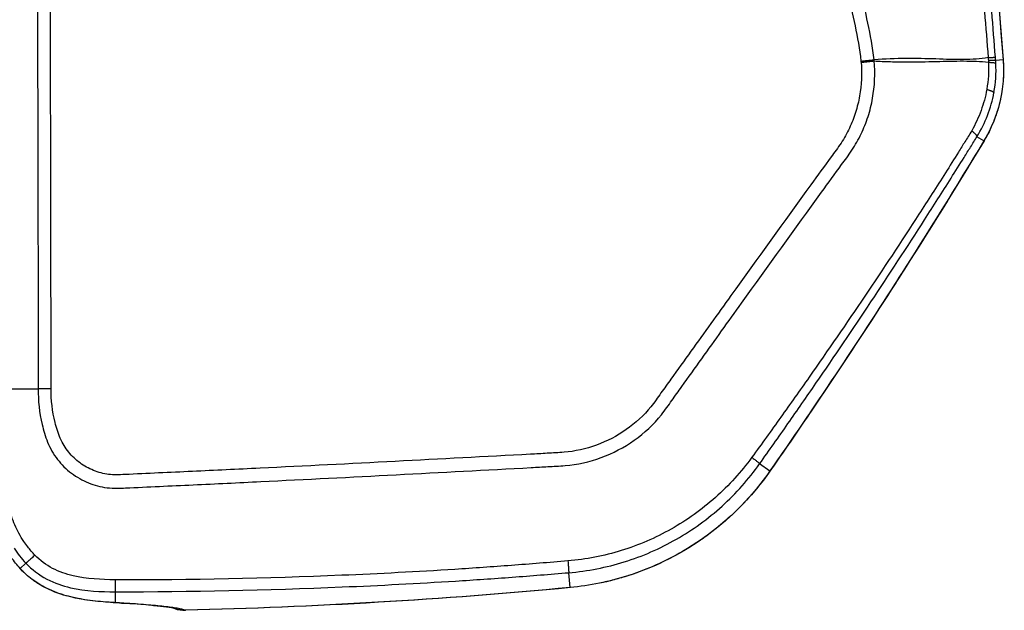
# Model space of a CAD drawing. Units: millimetres. Extents: x -14550 to 16166, y -8530 to 8530.
# Drawn here: x -6805 to -6659, y -6860 to -6772 of the extents above; entities that cross this region are included whole.
import ezdxf

# ---------------------------------------------------------------- set-up
doc = ezdxf.new("R2010")
doc.units = ezdxf.units.MM
doc.header["$LTSCALE"] = 20
doc.layers.add('2d', color=230, linetype='Continuous')

msp = doc.modelspace()

# ---------------------------------------------------------------- linework, layer by layer
at = {"layer": '2d'}
for p, q in [((-6659.15, -6778.18), (-6660.26, -6778.26)), ((-6662.01, -6790.22), (-6663.04, -6789.59)), ((-6802.39, -6800.4), (-6802.39, -6800.4)), ((-6807.77, -6827), (-6802.36, -6827)), ((-6693.77, -6839.21), (-6695.3, -6838.14)), ((-6804.18, -6852.88), (-6805.02, -6853.66)), ((-6723.43, -6856.49), (-6723.62, -6854.29)), ((-6790.92, -6857.12), (-6790.92, -6858.74))]:
    msp.add_line(p, q, dxfattribs=at)
at = {"layer": '2d', "extrusion": (0, 0, -1)}
msp.add_arc((6780.55, -6854.86), 5, 268.6741, 287.9795, dxfattribs=at)
for centre, major_axis, ratio, start_param, end_param in [((-6664.13, -6778.56), (4.98, 0.39), 0.016513, 0, 0.052367), ((-6666.27, -6787.61), (-4.28, 2.58), 0.137394, 3.141593, 3.194454), ((-6678.8, -6807.78), (-4.21, 2.69), 0.1336, 3.141593, 3.194427), ((-6697.85, -6836.33), (-4.1, 2.86), 0.128488, 3.141593, 3.194391), ((-6723.85, -6851.52), (-0.47, 4.98), 0.192804, 3.141593, 3.194955), ((-6780.55, -6854.86), (-0.12, 5), 0.191672, 3.141593, 3.194943)]:
    msp.add_ellipse(centre, major_axis=major_axis, ratio=ratio, start_param=start_param, end_param=end_param, dxfattribs=at)
at = {"layer": '2d'}
for centre, major_axis, ratio, start_param, end_param in [((-6801.38, -6850.24), (3.72, 3.34), 0.381757, 3.141595, 3.198247), ((-6790.92, -6853.74), (0.3, 4.99), 0.757441, 3.141593, 3.221838), ((-6789.66, -6853.82), (0.33, 4.99), 0.785291, 3.141593, 3.226226), ((-6780.55, -6854.86), (1.57, 4.75), 0.987301, 3.146713, 3.477305)]:
    msp.add_ellipse(centre, major_axis=major_axis, ratio=ratio, start_param=start_param, end_param=end_param, dxfattribs=at)
for points, knots in [([(-6678.31, -6778.19), (-6678.5, -6776.29), (-6678.85, -6774.49), (-6679.59, -6770.99), (-6679.98, -6769.28), (-6681.12, -6764.11), (-6681.88, -6760.66), (-6684.2, -6750.33), (-6685.77, -6743.44), (-6690.58, -6722.82), (-6693.92, -6709.11), (-6704.38, -6668.1), (-6712.01, -6640.94), (-6724.29, -6600.43), (-6728.53, -6586.96), (-6734.04, -6570.19), (-6735.16, -6566.84), (-6736.84, -6561.81), (-6737.4, -6560.14), (-6738.53, -6556.8), (-6739.11, -6555.12), (-6740.83, -6550.11), (-6742, -6546.78), (-6743.5, -6542.61), (-6743.8, -6541.78), (-6744.4, -6540.12), (-6744.7, -6539.29), (-6745.63, -6536.79), (-6746.29, -6535.11), (-6747.78, -6531.8), (-6748.6, -6530.18), (-6750.48, -6527.04), (-6751.54, -6525.53), (-6753.97, -6522.69), (-6755.31, -6521.38), (-6758.22, -6519.08), (-6759.77, -6518.09), (-6762.27, -6516.8), (-6763.14, -6516.42), (-6764.85, -6515.75), (-6765.71, -6515.44), (-6768.34, -6514.62), (-6770.13, -6514.22), (-6775.52, -6513.31), (-6779.09, -6513.1), (-6789.68, -6512.44), (-6796.75, -6512.12), (-6810.89, -6511.66), (-6817.96, -6511.53), (-6825.03, -6511.49)], [0, 0, 0, 0, 0.015625, 0.015625, 0.03125, 0.03125, 0.0625, 0.0625, 0.125, 0.125, 0.25, 0.25, 0.5, 0.5, 0.625, 0.625, 0.65625, 0.65625, 0.671875, 0.671875, 0.6875, 0.6875, 0.71875, 0.71875, 0.726562, 0.726562, 0.734375, 0.734375, 0.75, 0.75, 0.765625, 0.765625, 0.78125, 0.78125, 0.796875, 0.796875, 0.8125, 0.8125, 0.820313, 0.820313, 0.828125, 0.828125, 0.84375, 0.84375, 0.875, 0.875, 0.9375, 0.9375, 1, 1, 1, 1]), ([(-6825.03, -6513.49), (-6817.98, -6513.52), (-6810.93, -6513.65), (-6796.83, -6514.11), (-6789.79, -6514.43), (-6779.23, -6515.08), (-6775.72, -6515.3), (-6770.53, -6516.17), (-6768.83, -6516.55), (-6766.36, -6517.32), (-6765.54, -6517.61), (-6763.92, -6518.26), (-6763.13, -6518.6), (-6760.81, -6519.79), (-6759.36, -6520.72), (-6756.67, -6522.85), (-6755.42, -6524.06), (-6753.15, -6526.72), (-6752.15, -6528.13), (-6750.36, -6531.1), (-6749.58, -6532.66), (-6748.13, -6535.87), (-6747.49, -6537.5), (-6746.57, -6539.98), (-6746.27, -6540.81), (-6745.67, -6542.47), (-6745.37, -6543.3), (-6743.88, -6547.44), (-6742.72, -6550.77), (-6740.99, -6555.77), (-6740.42, -6557.43), (-6739.29, -6560.77), (-6738.73, -6562.45), (-6737.05, -6567.46), (-6735.94, -6570.81), (-6730.43, -6587.56), (-6726.2, -6601.01), (-6713.92, -6641.48), (-6706.3, -6668.61), (-6695.84, -6709.58), (-6692.51, -6723.27), (-6687.69, -6743.87), (-6686.12, -6750.75), (-6683.8, -6761.07), (-6683.03, -6764.52), (-6681.89, -6769.68), (-6681.5, -6771.4), (-6680.77, -6774.86), (-6680.43, -6776.6), (-6680.26, -6778.38)], [0, 0, 0, 0, 0.062472, 0.062472, 0.124974, 0.124974, 0.156225, 0.156225, 0.171851, 0.171851, 0.179663, 0.179663, 0.187476, 0.187476, 0.203101, 0.203101, 0.218727, 0.218727, 0.234352, 0.234352, 0.249978, 0.249978, 0.265603, 0.265603, 0.273416, 0.273416, 0.281229, 0.281229, 0.31248, 0.31248, 0.328105, 0.328105, 0.343731, 0.343731, 0.374982, 0.374982, 0.499985, 0.499985, 0.749993, 0.749993, 0.874996, 0.874996, 0.937498, 0.937498, 0.968749, 0.968749, 0.984375, 0.984375, 1, 1, 1, 1]), ([(-6693.18, -6562.8), (-6685.53, -6598.25), (-6679.06, -6633.91), (-6671.12, -6687.7), (-6668.76, -6705.68), (-6665.66, -6732.71), (-6664.7, -6741.73), (-6663.36, -6755.26), (-6662.94, -6759.78), (-6662.12, -6768.81), (-6661.72, -6773.32), (-6661.37, -6777.86)], [0, 0, 0, 0, 0.5, 0.5, 0.75, 0.75, 0.875, 0.875, 0.9375, 0.9375, 1, 1, 1, 1]), ([(-6660.3, -6777.8), (-6660.65, -6773.28), (-6661.02, -6768.76), (-6661.79, -6759.71), (-6662.2, -6755.19), (-6663.47, -6741.64), (-6664.4, -6732.61), (-6667.41, -6705.55), (-6669.71, -6687.53), (-6677.53, -6633.67), (-6683.93, -6597.97), (-6691.54, -6562.47)], [0, 0, 0, 0, 0.0625, 0.0625, 0.125, 0.125, 0.25, 0.25, 0.5, 0.5, 1, 1, 1, 1]), ([(-6690.54, -6562.25), (-6686.73, -6580.07), (-6683.23, -6597.94), (-6676.8, -6633.76), (-6673.89, -6651.71), (-6666.04, -6705.69), (-6661.99, -6741.85), (-6659.15, -6778.18)], [0, 0, 0, 0, 0.0545493, 0.0545493, 0.1090986, 0.1090986, 0.2181972, 0.2181972, 0.2181972, 0.2181972]), ([(-6690.53, -6562.26), (-6683.57, -6594.87), (-6677.58, -6627.71), (-6666.71, -6699.66), (-6662.22, -6738.88), (-6659.14, -6778.17)], [0, 0, 0, 0, 10.00483, 10.00483, 21.831504, 21.831504, 21.831504, 21.831504]), ([(-6800.44, -6827), (-6800.44, -6785.65), (-6800.69, -6744.3), (-6800.66, -6692.61), (-6800.64, -6682.27), (-6800.58, -6666.76), (-6800.55, -6661.59), (-6800.49, -6651.25), (-6800.44, -6646.08), (-6800.38, -6635.75), (-6800.37, -6630.59), (-6800.56, -6624.14), (-6800.6, -6622.85), (-6800.72, -6620.27), (-6800.79, -6619), (-6800.91, -6617.08), (-6800.96, -6616.44), (-6801.05, -6615.16), (-6801.09, -6614.52), (-6801.29, -6612.6), (-6801.5, -6611.32), (-6802.11, -6608.8), (-6802.52, -6607.57), (-6803.25, -6605.77), (-6803.51, -6605.18), (-6804.07, -6604), (-6804.37, -6603.41), (-6805.35, -6601.71), (-6806.11, -6600.64), (-6807.89, -6598.7), (-6808.92, -6597.84), (-6811.14, -6596.44), (-6812.35, -6595.86), (-6814.84, -6595), (-6816.08, -6594.67), (-6818.59, -6594.06), (-6819.85, -6593.79), (-6821.75, -6593.46), (-6822.39, -6593.36), (-6823.69, -6593.2), (-6824.35, -6593.14), (-6825.03, -6593.13)], [0, 0, 0, 0, 0.5, 0.5, 0.625, 0.625, 0.6875, 0.6875, 0.75, 0.75, 0.8125, 0.8125, 0.828125, 0.828125, 0.84375, 0.84375, 0.851562, 0.851562, 0.859375, 0.859375, 0.875, 0.875, 0.890625, 0.890625, 0.898438, 0.898438, 0.90625, 0.90625, 0.921875, 0.921875, 0.9375, 0.9375, 0.953125, 0.953125, 0.96875, 0.96875, 0.984375, 0.984375, 0.992188, 0.992188, 1, 1, 1, 1]), ([(-6825.03, -6595.12), (-6824.45, -6595.13), (-6823.87, -6595.18), (-6822.68, -6595.33), (-6822.07, -6595.42), (-6820.22, -6595.74), (-6819, -6596), (-6816.58, -6596.6), (-6815.35, -6596.93), (-6813.08, -6597.71), (-6812.03, -6598.22), (-6810.07, -6599.46), (-6809.19, -6600.21), (-6807.63, -6601.92), (-6806.95, -6602.87), (-6806.07, -6604.41), (-6805.8, -6604.95), (-6805.28, -6606.05), (-6805.03, -6606.61), (-6804.34, -6608.3), (-6803.97, -6609.43), (-6803.4, -6611.77), (-6803.2, -6612.96), (-6803.01, -6614.76), (-6802.97, -6615.36), (-6802.88, -6616.61), (-6802.83, -6617.25), (-6802.7, -6619.14), (-6802.64, -6620.38), (-6802.52, -6622.93), (-6802.47, -6624.21), (-6802.29, -6630.6), (-6802.3, -6635.75), (-6802.35, -6646.07), (-6802.4, -6651.24), (-6802.46, -6661.58), (-6802.49, -6666.75), (-6802.55, -6682.26), (-6802.57, -6692.6), (-6802.6, -6744.3), (-6802.36, -6785.66), (-6802.36, -6827)], [0, 0, 0, 0, 0.007772, 0.007772, 0.015585, 0.015585, 0.031211, 0.031211, 0.046836, 0.046836, 0.062462, 0.062462, 0.078087, 0.078087, 0.093713, 0.093713, 0.101526, 0.101526, 0.109339, 0.109339, 0.124964, 0.124964, 0.14059, 0.14059, 0.148403, 0.148403, 0.156216, 0.156216, 0.171841, 0.171841, 0.187467, 0.187467, 0.249969, 0.249969, 0.312472, 0.312472, 0.374975, 0.374975, 0.49998, 0.49998, 1, 1, 1, 1]), ([(-6802.36, -6827), (-6802.36, -6828.77), (-6802.18, -6830.55), (-6801.56, -6833.17), (-6801.31, -6834.03), (-6800.59, -6835.81), (-6800.08, -6836.71), (-6799.19, -6837.86), (-6798.87, -6838.22), (-6798.18, -6838.91), (-6797.8, -6839.23), (-6796.63, -6840.11), (-6795.78, -6840.59), (-6794.01, -6841.31), (-6793.1, -6841.56), (-6791.64, -6841.74), (-6791.14, -6841.75), (-6790.24, -6841.74), (-6789.82, -6841.73), (-6787.71, -6841.64), (-6786.04, -6841.56), (-6782.69, -6841.4), (-6781.02, -6841.33), (-6776, -6841.09), (-6772.66, -6840.93), (-6762.62, -6840.44), (-6755.93, -6840.1), (-6742.56, -6839.41), (-6735.88, -6839.05), (-6728.36, -6838.64), (-6727.53, -6838.59), (-6725.86, -6838.5), (-6725.05, -6838.47), (-6722.34, -6838.25), (-6720.52, -6837.84), (-6717.05, -6836.56), (-6715.42, -6835.71), (-6712.38, -6833.55), (-6711.02, -6832.28), (-6709.27, -6830.13), (-6708.81, -6829.43), (-6707.83, -6828.05), (-6707.34, -6827.37), (-6705.85, -6825.3), (-6704.85, -6823.92), (-6701.91, -6819.79), (-6699.94, -6817.04), (-6694.02, -6808.8), (-6690.05, -6803.32), (-6685.1, -6796.46), (-6684.11, -6795.09), (-6682.62, -6793.05), (-6682.11, -6792.39), (-6681.08, -6790.83), (-6680.62, -6790.01), (-6679.83, -6788.34), (-6679.49, -6787.49), (-6678.92, -6785.73), (-6678.69, -6784.81), (-6678.2, -6782.06), (-6678.12, -6780.21), (-6678.3, -6778.34)], [0, 0, 0, 0, 0.03125, 0.03125, 0.046875, 0.046875, 0.0625, 0.0625, 0.070312, 0.070312, 0.078125, 0.078125, 0.09375, 0.09375, 0.109375, 0.109375, 0.117187, 0.117187, 0.125, 0.125, 0.15625, 0.15625, 0.1875, 0.1875, 0.25, 0.25, 0.375, 0.375, 0.5, 0.5, 0.515625, 0.515625, 0.53125, 0.53125, 0.5625, 0.5625, 0.59375, 0.59375, 0.625, 0.625, 0.640625, 0.640625, 0.65625, 0.65625, 0.6875, 0.6875, 0.75, 0.75, 0.875, 0.875, 0.90625, 0.90625, 0.921875, 0.921875, 0.9375, 0.9375, 0.953125, 0.953125, 0.96875, 0.96875, 1, 1, 1, 1]), ([(-6661.37, -6777.86), (-6662.51, -6778.07), (-6663.74, -6778.14), (-6665.69, -6778.15), (-6666.35, -6778.14), (-6667.72, -6778.11), (-6668.41, -6778.08), (-6670.55, -6778.02), (-6672.03, -6777.99), (-6675.1, -6778), (-6676.69, -6778.06), (-6678.31, -6778.19)], [0.0016165, 0.0016165, 0.0016165, 0.0016165, 0.00716135, 0.00716135, 0.00993377, 0.00993377, 0.01270619, 0.01270619, 0.01825104, 0.01825104, 0.02379589, 0.02379589, 0.02379589, 0.02379589]), ([(-6678.3, -6778.34), (-6677.48, -6778.4), (-6676.68, -6778.43), (-6675.09, -6778.48), (-6674.31, -6778.49), (-6672, -6778.5), (-6670.52, -6778.46), (-6667.68, -6778.39), (-6666.32, -6778.35), (-6663.72, -6778.36), (-6662.49, -6778.41), (-6661.32, -6778.54)], [0.00100591, 0.00100591, 0.00100591, 0.00100591, 0.00377472, 0.00377472, 0.00654353, 0.00654353, 0.01208115, 0.01208115, 0.01761877, 0.01761877, 0.0231564, 0.0231564, 0.0231564, 0.0231564]), ([(-6659.15, -6778.18), (-6659.11, -6778.71), (-6659.09, -6779.23), (-6659.09, -6780.29), (-6659.11, -6780.82), (-6659.23, -6782.39), (-6659.4, -6783.43), (-6659.89, -6785.48), (-6660.21, -6786.47), (-6661, -6788.39), (-6661.47, -6789.32), (-6662.01, -6790.22)], [0, 0, 0, 0, 0.00158275, 0.00158275, 0.00316549, 0.00316549, 0.00633098, 0.00633098, 0.00949648, 0.00949648, 0.01266197, 0.01266197, 0.01266197, 0.01266197]), ([(-6659.14, -6778.17), (-6658.98, -6780.28), (-6659.15, -6782.44), (-6660.13, -6786.49), (-6660.93, -6788.44), (-6661.99, -6790.2)], [0, 0, 0, 0, 0.634061, 0.634061, 1.253003, 1.253003, 1.253003, 1.253003]), ([(-6680.24, -6778.55), (-6680.09, -6780.24), (-6680.16, -6781.9), (-6680.6, -6784.37), (-6680.8, -6785.19), (-6681.31, -6786.79), (-6681.62, -6787.57), (-6682.33, -6789.08), (-6682.74, -6789.83), (-6683.67, -6791.25), (-6684.18, -6791.92), (-6685.69, -6793.97), (-6686.68, -6795.34), (-6691.63, -6802.2), (-6695.6, -6807.68), (-6701.54, -6815.93), (-6703.51, -6818.68), (-6706.47, -6822.81), (-6707.46, -6824.18), (-6708.95, -6826.24), (-6709.44, -6826.93), (-6710.42, -6828.31), (-6710.9, -6829.02), (-6712.48, -6830.95), (-6713.71, -6832.09), (-6716.46, -6834.02), (-6717.94, -6834.78), (-6721.07, -6835.93), (-6722.69, -6836.29), (-6725.13, -6836.49), (-6725.97, -6836.53), (-6727.64, -6836.62), (-6728.48, -6836.67), (-6736, -6837.08), (-6742.69, -6837.43), (-6756.06, -6838.12), (-6762.74, -6838.46), (-6772.78, -6838.95), (-6776.12, -6839.11), (-6781.14, -6839.34), (-6782.81, -6839.42), (-6786.15, -6839.57), (-6787.83, -6839.65), (-6789.91, -6839.74), (-6790.32, -6839.76), (-6791.13, -6839.76), (-6791.51, -6839.75), (-6792.66, -6839.61), (-6793.41, -6839.4), (-6794.86, -6838.82), (-6795.53, -6838.45), (-6796.45, -6837.77), (-6796.75, -6837.52), (-6797.32, -6836.98), (-6797.58, -6836.69), (-6798.32, -6835.79), (-6798.75, -6835.11), (-6799.4, -6833.59), (-6799.65, -6832.79), (-6800.26, -6830.35), (-6800.44, -6828.68), (-6800.44, -6827)], [0, 0, 0, 0, 0.03125, 0.03125, 0.046875, 0.046875, 0.0625, 0.0625, 0.078125, 0.078125, 0.09375, 0.09375, 0.125, 0.125, 0.25, 0.25, 0.3125, 0.3125, 0.34375, 0.34375, 0.359375, 0.359375, 0.375, 0.375, 0.40625, 0.40625, 0.4375, 0.4375, 0.46875, 0.46875, 0.484375, 0.484375, 0.5, 0.5, 0.625, 0.625, 0.75, 0.75, 0.8125, 0.8125, 0.84375, 0.84375, 0.875, 0.875, 0.882813, 0.882813, 0.890625, 0.890625, 0.90625, 0.90625, 0.921875, 0.921875, 0.929688, 0.929688, 0.9375, 0.9375, 0.953125, 0.953125, 0.96875, 0.96875, 1, 1, 1, 1]), ([(-6661.58, -6782.56), (-6661.77, -6783.63), (-6662.05, -6784.68), (-6662.8, -6786.73), (-6663.27, -6787.75), (-6663.82, -6788.71)], [0, 0, 0, 0, 0.5, 0.5, 1, 1, 1, 1]), ([(-6663.04, -6789.59), (-6662.42, -6788.59), (-6661.89, -6787.52), (-6661.05, -6785.33), (-6660.73, -6784.21), (-6660.52, -6783.05)], [0, 0, 0, 0, 0.5, 0.5, 1, 1, 1, 1]), ([(-6663.82, -6788.71), (-6664.19, -6789.32), (-6664.5, -6789.83), (-6665.14, -6790.85), (-6665.46, -6791.37), (-6666.42, -6792.91), (-6667.07, -6793.94), (-6669.02, -6797.02), (-6670.33, -6799.06), (-6674.29, -6805.18), (-6676.97, -6809.23), (-6682.4, -6817.29), (-6685.16, -6821.29), (-6689.34, -6827.27), (-6690.75, -6829.25), (-6692.87, -6832.22), (-6693.57, -6833.2), (-6694.99, -6835.17), (-6695.69, -6836.14), (-6696.45, -6837.17)], [0, 0, 0, 0, 0.03125, 0.03125, 0.0625, 0.0625, 0.125, 0.125, 0.25, 0.25, 0.5, 0.5, 0.75, 0.75, 0.875, 0.875, 0.9375, 0.9375, 1, 1, 1, 1]), ([(-6695.3, -6838.14), (-6694.59, -6837.14), (-6693.89, -6836.15), (-6692.48, -6834.17), (-6691.78, -6833.17), (-6689.69, -6830.18), (-6688.31, -6828.19), (-6684.18, -6822.18), (-6681.45, -6818.15), (-6676.08, -6810.06), (-6673.42, -6805.99), (-6669.49, -6799.86), (-6668.18, -6797.81), (-6666.24, -6794.73), (-6665.6, -6793.7), (-6664.63, -6792.15), (-6664.31, -6791.64), (-6663.67, -6790.61), (-6663.35, -6790.09), (-6663.04, -6789.59)], [0, 0, 0, 0, 0.0625, 0.0625, 0.125, 0.125, 0.25, 0.25, 0.5, 0.5, 0.75, 0.75, 0.875, 0.875, 0.9375, 0.9375, 0.96875, 0.96875, 1, 1, 1, 1]), ([(-6696.45, -6837.17), (-6698.04, -6839.33), (-6699.83, -6841.32), (-6703.88, -6844.93), (-6706.07, -6846.49), (-6710.74, -6849.13), (-6713.25, -6850.21), (-6718.39, -6851.8), (-6721.03, -6852.31), (-6723.74, -6852.54)], [0, 0, 0, 0, 0.25, 0.25, 0.5, 0.5, 0.75, 0.75, 1, 1, 1, 1]), ([(-6723.62, -6854.29), (-6720.79, -6854.05), (-6718.05, -6853.51), (-6712.69, -6851.85), (-6710.07, -6850.71), (-6705.23, -6847.94), (-6702.95, -6846.3), (-6698.77, -6842.5), (-6696.91, -6840.42), (-6695.3, -6838.14)], [0, 0, 0, 0, 0.25, 0.25, 0.5, 0.5, 0.75, 0.75, 1, 1, 1, 1]), ([(-6693.77, -6839.21), (-6695.49, -6841.67), (-6697.43, -6843.89), (-6700.67, -6846.88), (-6701.81, -6847.82), (-6703.61, -6849.14), (-6704.22, -6849.57), (-6705.45, -6850.38), (-6706.08, -6850.77), (-6709.26, -6852.62), (-6711.94, -6853.81), (-6715.45, -6854.94), (-6716.17, -6855.15), (-6717.6, -6855.53), (-6718.32, -6855.69), (-6720.49, -6856.14), (-6721.95, -6856.36), (-6723.43, -6856.49)], [0, 0, 0, 0, 0.00890318, 0.00890318, 0.01335476, 0.01335476, 0.01558056, 0.01558056, 0.01780635, 0.01780635, 0.02670953, 0.02670953, 0.02893532, 0.02893532, 0.03116112, 0.03116112, 0.0356127, 0.0356127, 0.0356127, 0.0356127]), ([(-6693.75, -6839.19), (-6696.29, -6842.85), (-6699.48, -6846.12), (-6706.62, -6851.36), (-6710.65, -6853.42), (-6717.62, -6855.64), (-6720.49, -6856.22), (-6723.38, -6856.5)], [0, 0, 0, 0, 1.345686, 1.345686, 2.686286, 2.686286, 3.569126, 3.569126, 3.569126, 3.569126]), ([(-6803.91, -6850.44), (-6804.11, -6850.18), (-6804.3, -6849.91), (-6805.01, -6848.86), (-6805.45, -6848.05), (-6806.19, -6846.36), (-6806.48, -6845.48), (-6806.69, -6844.6)], [0, 0, 0, 0, 0.151892, 0.151892, 0.581717, 0.581717, 1, 1, 1, 1]), ([(-6804.18, -6852.88), (-6803.31, -6853.81), (-6802.22, -6854.64), (-6799.9, -6855.86), (-6798.72, -6856.25), (-6795.26, -6857.04), (-6793.02, -6857.12), (-6790.92, -6857.12)], [0, 0, 0, 0, 0.25, 0.25, 0.5, 0.5, 1, 1, 1, 1]), ([(-6790.95, -6855.34), (-6792.98, -6855.33), (-6795.11, -6855.22), (-6798.21, -6854.5), (-6799.24, -6854.15), (-6801.19, -6853.14), (-6802.08, -6852.46), (-6802.83, -6851.68)], [0, 0, 0, 0, 0.5, 0.5, 0.75, 0.75, 1, 1, 1, 1]), ([(-6723.74, -6852.54), (-6726.55, -6852.78), (-6729.34, -6853.01), (-6734.92, -6853.42), (-6737.72, -6853.62), (-6746.11, -6854.15), (-6751.71, -6854.44), (-6768.51, -6855.15), (-6779.72, -6855.39), (-6790.95, -6855.34)], [0, 0, 0, 0, 0.125, 0.125, 0.25, 0.25, 0.5, 0.5, 1, 1, 1, 1]), ([(-6723.74, -6852.54), (-6723.72, -6852.78), (-6723.7, -6853), (-6723.67, -6853.42), (-6723.66, -6853.61), (-6723.63, -6853.93), (-6723.63, -6854.05), (-6723.62, -6854.22), (-6723.61, -6854.27), (-6723.62, -6854.29)], [0, 0, 0, 0, 0.25, 0.25, 0.5, 0.5, 0.75, 0.75, 1, 1, 1, 1]), ([(-6791.22, -6858.73), (-6793.14, -6858.62), (-6795.38, -6858.44), (-6798.86, -6857.55), (-6800.02, -6857.16), (-6802.57, -6855.88), (-6803.97, -6854.84), (-6805.1, -6853.59)], [0, 0, 0, 0, 0.855138, 0.855138, 1.259016, 1.259016, 1.783836, 1.783836, 1.783836, 1.783836]), ([(-6803.92, -6854.74), (-6804.11, -6854.57), (-6804.3, -6854.4), (-6804.67, -6854.04), (-6804.85, -6853.85), (-6805.02, -6853.66)], [-0.00000006, -0.00000006, -0.00000006, -0.00000006, 0.000800042, 0.000800042, 0.001600143, 0.001600143, 0.001600143, 0.001600143]), ([(-6790.92, -6857.12), (-6779.69, -6857.12), (-6768.46, -6856.88), (-6751.63, -6856.17), (-6746.02, -6855.88), (-6737.62, -6855.35), (-6734.81, -6855.16), (-6729.21, -6854.74), (-6726.41, -6854.52), (-6723.62, -6854.29)], [0, 0, 0, 0, 0.5, 0.5, 0.75, 0.75, 0.875, 0.875, 1, 1, 1, 1]), ([(-6803.89, -6854.76), (-6803.89, -6854.76), (-6803.89, -6854.76), (-6803.89, -6854.76), (-6803.9, -6854.76), (-6803.91, -6854.75), (-6803.92, -6854.74), (-6803.92, -6854.74), (-6803.92, -6854.74), (-6803.92, -6854.74)], [-0.00000006, -0.00000006, -0.00000006, -0.00000006, 0, 0, 0, 0.00003622523, 0.00003622523, 0.00003622523, 0.0000362852, 0.0000362852, 0.0000362852, 0.0000362852]), ([(-6802.67, -6855.69), (-6802.88, -6855.55), (-6803.09, -6855.4), (-6803.39, -6855.17), (-6803.49, -6855.09), (-6803.64, -6854.97), (-6803.72, -6854.91), (-6803.79, -6854.85), (-6803.84, -6854.81), (-6803.87, -6854.78), (-6803.89, -6854.76)], [-0.00000006, -0.00000006, -0.00000006, -0.00000006, 0.00080209, 0.00080209, 0.001203166, 0.001203166, 0.001403703, 0.001503972, 0.001503972, 0.001604241, 0.001604241, 0.001604241, 0.001604241]), ([(-6802.62, -6855.73), (-6802.62, -6855.73), (-6802.62, -6855.73), (-6802.62, -6855.73), (-6802.64, -6855.72), (-6802.65, -6855.71), (-6802.67, -6855.69), (-6802.67, -6855.69), (-6802.67, -6855.69), (-6802.67, -6855.69)], [-0.00000006, -0.00000006, -0.00000006, -0.00000006, 0, 0, 0, 0.00007218957, 0.00007218957, 0.00007218957, 0.00007224954, 0.00007224954, 0.00007224954, 0.00007224954]), ([(-6800.02, -6857.09), (-6800.46, -6856.91), (-6800.91, -6856.71), (-6801.56, -6856.37), (-6801.77, -6856.25), (-6802.09, -6856.06), (-6802.25, -6855.97), (-6802.41, -6855.87), (-6802.51, -6855.8), (-6802.56, -6855.77), (-6802.62, -6855.73)], [-0.00000006, -0.00000006, -0.00000006, -0.00000006, 0.001581583, 0.001581583, 0.002372405, 0.002372405, 0.002767816, 0.002965521, 0.002965521, 0.003163227, 0.003163227, 0.003163227, 0.003163227]), ([(-6799.96, -6857.11), (-6799.96, -6857.11), (-6799.96, -6857.11), (-6799.96, -6857.11), (-6799.98, -6857.11), (-6800, -6857.1), (-6800.02, -6857.09), (-6800.02, -6857.09), (-6800.02, -6857.09), (-6800.02, -6857.09)], [-0.00000006, -0.00000006, -0.00000006, -0.00000006, 0, 0, 0, 0.00007094374, 0.00007094374, 0.00007094374, 0.00007100372, 0.00007100372, 0.00007100372, 0.00007100372]), ([(-6797.18, -6857.96), (-6797.64, -6857.86), (-6798.1, -6857.74), (-6798.8, -6857.53), (-6799.03, -6857.45), (-6799.38, -6857.33), (-6799.55, -6857.27), (-6799.73, -6857.2), (-6799.84, -6857.16), (-6799.9, -6857.14), (-6799.96, -6857.11)], [-0.00000006, -0.00000006, -0.00000006, -0.00000006, 0.001649794, 0.001649794, 0.002474721, 0.002474721, 0.002887185, 0.003093417, 0.003093417, 0.003299649, 0.003299649, 0.003299649, 0.003299649]), ([(-6797.13, -6857.98), (-6797.13, -6857.98), (-6797.13, -6857.98), (-6797.13, -6857.98), (-6797.15, -6857.97), (-6797.16, -6857.97), (-6797.18, -6857.96), (-6797.18, -6857.96), (-6797.18, -6857.96), (-6797.18, -6857.96)], [-0.00000006, -0.00000006, -0.00000006, -0.00000006, 0, 0, 0, 0.00006730163, 0.00006730163, 0.00006730163, 0.00006736162, 0.00006736162, 0.00006736162, 0.00006736162]), ([(-6790.92, -6858.74), (-6791.15, -6858.72), (-6791.39, -6858.71), (-6791.86, -6858.68), (-6792.11, -6858.66), (-6792.84, -6858.6), (-6793.35, -6858.56), (-6794.39, -6858.45), (-6794.92, -6858.38), (-6795.73, -6858.25), (-6796.01, -6858.2), (-6796.43, -6858.12), (-6796.63, -6858.08), (-6796.85, -6858.04), (-6796.99, -6858.01), (-6797.06, -6857.99), (-6797.13, -6857.98)], [-0.00000006, -0.00000006, -0.00000006, -0.00000006, 0.001017253, 0.001017253, 0.002034567, 0.002034567, 0.004069193, 0.004069193, 0.00610382, 0.00610382, 0.007121133, 0.007121133, 0.00762979, 0.007884118, 0.007884118, 0.008138446, 0.008138446, 0.008138446, 0.008138446]), ([(-6782.08, -6859.62), (-6782.08, -6859.62), (-6782.18, -6859.59), (-6782.62, -6859.5), (-6783.12, -6859.42), (-6784.89, -6859.2), (-6786.47, -6859.06), (-6788.88, -6858.88), (-6789.42, -6858.85), (-6789.99, -6858.81)], [0.097287, 0.097287, 0.097287, 0.097287, 0.400841, 0.400841, 0.9857, 0.9857, 2.00809, 2.00809, 2.284846, 2.284846, 2.284846, 2.284846]), ([(-6780.48, -6859.85), (-6780.78, -6859.75), (-6781.2, -6859.66), (-6782.26, -6859.48), (-6782.92, -6859.39), (-6784.07, -6859.26), (-6784.48, -6859.22), (-6785.37, -6859.14), (-6785.85, -6859.1), (-6787.34, -6858.97), (-6788.45, -6858.89), (-6789.66, -6858.81)], [0, 0, 0, 0, 0.00576399, 0.00576399, 0.01152798, 0.01152798, 0.01440998, 0.01440998, 0.01729197, 0.01729197, 0.02305596, 0.02305596, 0.02305596, 0.02305596])]:
    msp.add_open_spline(points, degree=3, knots=knots, dxfattribs=at)
for points, weights in [([(-6680.26, -6778.38), (-6679.23, -6778.27), (-6678.31, -6778.19)], [1, 0.963331055396, 1]), ([(-6680.24, -6778.55), (-6679.21, -6778.44), (-6678.3, -6778.34)], [1, 0.963324318414, 1]), ([(-6661.37, -6777.86), (-6660.38, -6777.8), (-6660.3, -6777.8)], [1, 0.951448262791, 1]), ([(-6661.34, -6778.26), (-6660.35, -6778.22), (-6660.26, -6778.26)], [1, 0.951309830935, 1]), ([(-6661.32, -6778.54), (-6660.32, -6778.59), (-6660.23, -6778.7)], [1, 0.950956394527, 1]), ([(-6661.58, -6782.56), (-6660.57, -6782.88), (-6660.52, -6783.05)], [1, 0.944676042887, 1]), ([(-6663.82, -6788.71), (-6663.01, -6789.38), (-6663.04, -6789.59)], [1, 0.944838418431, 1]), ([(-6800.44, -6827), (-6801.49, -6827), (-6802.36, -6827)], [1, 0.960079755455, 1]), ([(-6696.45, -6837.17), (-6695.32, -6838.03), (-6695.3, -6838.14)], [1, 0.890732504939, 1]), ([(-6802.83, -6851.68), (-6804.09, -6852.84), (-6804.18, -6852.88)], [1, 0.830665727675, 1]), ([(-6790.95, -6855.34), (-6790.94, -6857.02), (-6790.92, -6857.12)], [1, 0.834399962154, 1])]:
    msp.add_rational_spline(points, weights, degree=2, dxfattribs=at)
for points in [[(-6680.26, -6778.38), (-6680.25, -6778.43), (-6680.25, -6778.49), (-6680.24, -6778.55)], [(-6678.3, -6778.34), (-6678.3, -6778.29), (-6678.31, -6778.24), (-6678.31, -6778.19)], [(-6661.37, -6777.86), (-6661.36, -6778), (-6661.35, -6778.13), (-6661.34, -6778.26)], [(-6661.34, -6778.26), (-6661.33, -6778.36), (-6661.32, -6778.45), (-6661.32, -6778.54)], [(-6660.26, -6778.26), (-6660.27, -6778.11), (-6660.29, -6777.95), (-6660.3, -6777.8)], [(-6660.23, -6778.7), (-6660.24, -6778.55), (-6660.25, -6778.41), (-6660.26, -6778.26)], [(-6661.32, -6778.54), (-6661.26, -6779.9), (-6661.35, -6781.23), (-6661.58, -6782.56)], [(-6660.52, -6783.05), (-6660.26, -6781.61), (-6660.16, -6780.16), (-6660.23, -6778.7)], [(-6662.01, -6790.22), (-6666.12, -6797.04), (-6670.32, -6803.8), (-6674.61, -6810.5)], [(-6661.99, -6790.2), (-6666.09, -6797.01), (-6670.29, -6803.77), (-6674.58, -6810.48)], [(-6674.61, -6810.5), (-6680.81, -6820.19), (-6687.2, -6829.76), (-6693.77, -6839.21)], [(-6674.58, -6810.48), (-6680.78, -6820.16), (-6687.18, -6829.74), (-6693.75, -6839.19)], [(-6805.94, -6850.66), (-6805.42, -6851.44), (-6804.83, -6852.19), (-6804.18, -6852.88)], [(-6802.83, -6851.68), (-6803.22, -6851.28), (-6803.58, -6850.87), (-6803.91, -6850.44)], [(-6805.02, -6853.66), (-6805.49, -6853.14), (-6805.93, -6852.6), (-6806.35, -6852.02)], [(-6723.43, -6856.49), (-6742.41, -6858.29), (-6761.43, -6859.41), (-6780.48, -6859.85)], [(-6723.38, -6856.5), (-6742.34, -6858.29), (-6761.38, -6859.42), (-6780.43, -6859.86)], [(-6789.99, -6858.81), (-6790.39, -6858.79), (-6790.8, -6858.76), (-6791.22, -6858.73)], [(-6789.66, -6858.81), (-6790.07, -6858.79), (-6790.49, -6858.76), (-6790.92, -6858.74)]]:
    msp.add_open_spline(points, degree=3, dxfattribs=at)

doc.saveas('drawing.dxf')
